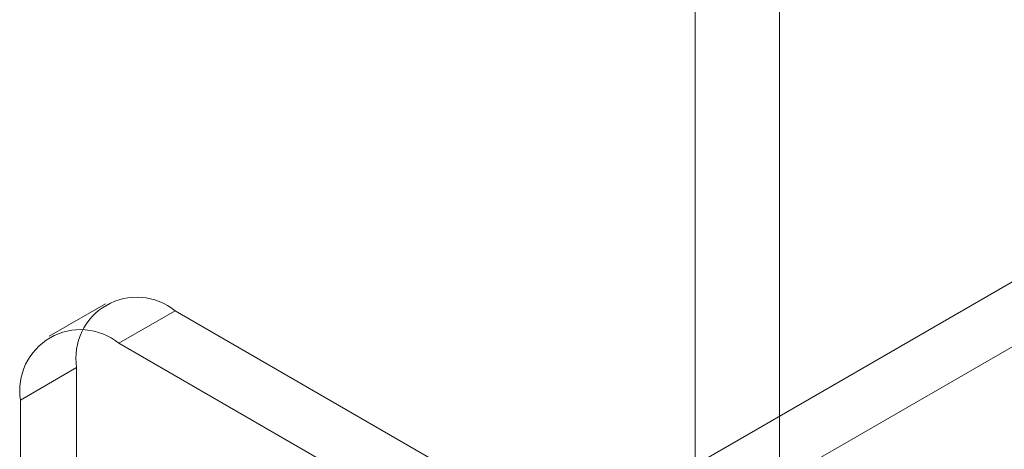
# Model space of a CAD drawing. Units: millimetres. Extents: x 63 to 4289, y 55 to 3025.
# Drawn here: x 4094 to 4119, y 2029 to 2040 of the extents above; entities that cross this region are included whole.
import ezdxf

# ---------------------------------------------------------------- set-up
doc = ezdxf.new("R2010")
doc.units = ezdxf.units.MM
doc.header["$LTSCALE"] = 2

msp = doc.modelspace()

# ---------------------------------------------------------------- linework, layer by layer
at = {"color": 7, "linetype": 'Continuous', "lineweight": 18}
for p, q in [((4110.9868, 1614.6603), (4110.9868, 2431.2011)), ((4113.1081, 1614.6603), (4113.1081, 2431.2011)), ((4108.1584, 2027.0139), (4121.5227, 2034.7289)), ((4109.5726, 2026.1975), (4122.9369, 2033.9125)), ((4096.1555, 2032.6964), (4094.7413, 2031.88)), ((4097.9053, 2032.5232), (4096.4911, 2031.7068)), ((4115.1587, 2022.563), (4097.9053, 2032.5232)), ((4113.7445, 2021.7466), (4096.4911, 2031.7068)), ((4094.0162, 2030.2776), (4095.4305, 2031.094)), ((4095.4305, 2031.094), (4095.4305, 2020.479)), ((4094.0162, 2030.2776), (4094.0162, 2019.6626))]:
    msp.add_line(p, q, dxfattribs=at)
for centre, start, end in [((4096.9428, 2031.3325), 51.04993, 188.96082), ((4095.5286, 2030.516), 51.05044, 188.96031)]:
    msp.add_arc(centre, 1.5311, start, end, dxfattribs=at)

doc.saveas('drawing.dxf')
